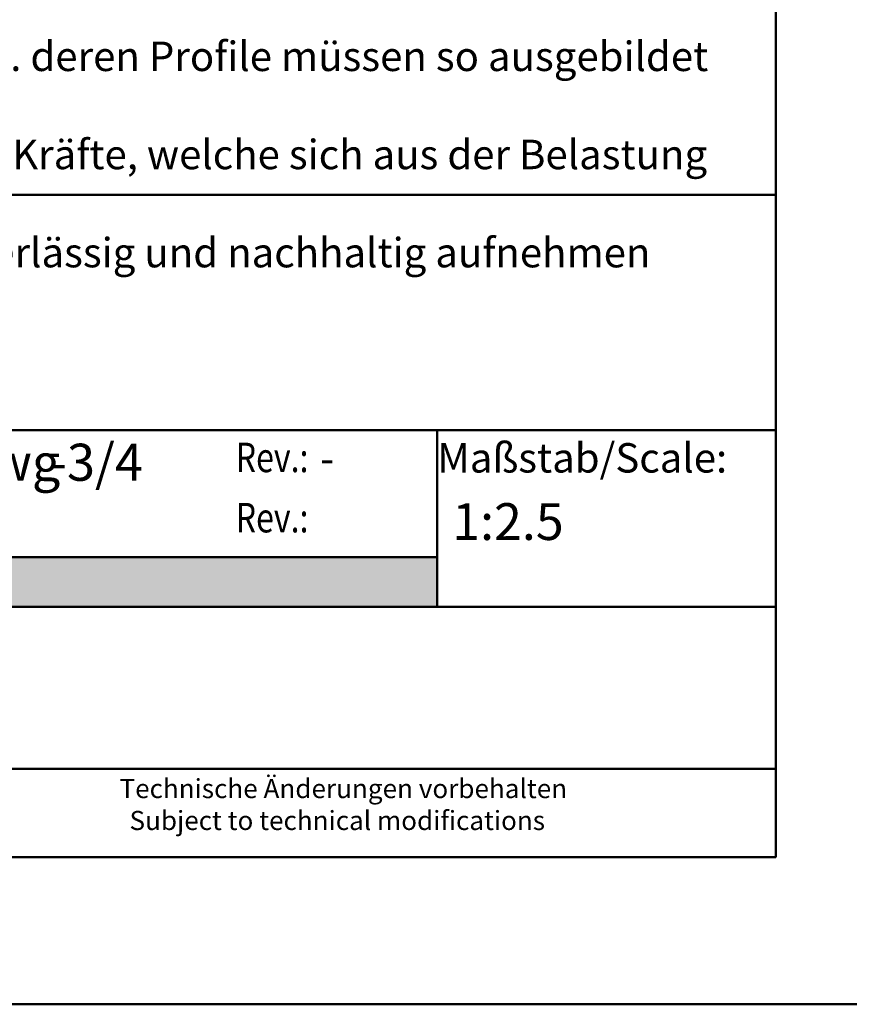
# Model space of a CAD drawing. Units: millimetres. Extents: x 0 to 2100, y -40 to 1485.
# Drawn here: x 897 to 1038, y 0 to 167 of the extents above; entities that cross this region are included whole.
import ezdxf
from ezdxf.enums import TextEntityAlignment as Align

# ---------------------------------------------------------------- set-up
doc = ezdxf.new("R2010")
doc.units = ezdxf.units.MM
for name, color, linetype, lineweight in [('AM_0', 7, 'Continuous', 50), ('AM_6', 2, 'Continuous', 35), ('AM_BOR', 7, 'Continuous', 50)]:
    doc.layers.add(name, color=color, linetype=linetype, lineweight=lineweight)
doc.layers.add('AM_12', color=7, linetype='Continuous', lineweight=50, plot=False)
doc.styles.get("Standard").update_dxf_attribs({"font": 'ISOCP.SHX'})

# ---------------------------------------------------------------- blocks, each defined once
blk = doc.blocks.new('DIN_A3_BOS')
at = {"layer": 'AM_12'}
blk.add_lwpolyline([(0, 0), (420, 0), (420, 297), (0, 297)], close=True, dxfattribs=at)
at = {"layer": 'AM_BOR'}
blk.add_lwpolyline([(20, 10), (410, 10), (410, 287), (20, 287)], close=True, dxfattribs=at)
blk = doc.blocks.new('TITLE_BOS')
at = {"layer": 'AM_BOR'}
for p, q in [((0, 45), (-180, 45)), ((0, 45), (0, 0)), ((-110, 29), (0, 29)), ((-23, 17), (-23, 29)), ((0, 17), (-110, 17)), ((-55, 6), (0, 6))]:
    blk.add_line(p, q, dxfattribs=at)
blk.add_lwpolyline([(-180, 0), (0, 0), (0, 44.76)], dxfattribs=at)
at = {"layer": 'AM_BOR', "width": 0.8}
for p in [(-36.691, 26.151), (-36.691, 22.058)]:
    blk.add_text('Rev.:', height=2, dxfattribs=at).set_placement(p)
at = {"layer": 'AM_BOR', "insert": (-23, 28.123), "char_height": 2, "attachment_point": 1}
blk.add_mtext_dynamic_manual_height_columns('{\\W1.51711; }Maßstab/Scale:', width=20.43238, gutter_width=12.5, heights=[0], dxfattribs=at)
at = {"layer": 'AM_BOR', "insert": (-55, 5.306), "char_height": 1.3, "width": 55, "attachment_point": 1}
blk.add_mtext('{\\W8.7371;\\C1;   \\W1;Technische Änderungen vorbehalten\\P\\W9.3092;   \\W1;Subject to technical modifications}', dxfattribs=at)
at = {"layer": 'AM_BOR'}
for tag, p, height in [('GEN-TITLE-DES1', (-108.62, 40.592), 3.645), ('GEN-TITLE-NAME', (-161.075, 38.817), 2), ('GEN-TITLE-DES2', (-108.496, 34.999), 3.645), ('NAME-PRUEFER', (-161.075, 34.596), 2), ('GEN-TITLE-DES2-ENG', (-108.62, 30.374), 3), ('GEN-TITLE-DWG', (-71.929, 25.566), 2.5), ('DOC_REVISION', (-30.944, 26.09), 2), ('GEN-TITLE-SCA', (-21.982, 21.546), 2.5), ('BAANNR.', (-71.886, 21.393), 2.5), ('PART_REVISION', (-30.944, 21.997), 2), ('CDN_STATUS', (-71.987, 17.737), 2.5)]:
    blk.add_attdef(tag, p, '', height=height, dxfattribs=at)
for tag, p in [('GEN-TITLE-DAT', (-119.596, 38.827)), ('DATUM-PRUEFER', (-119.596, 34.529))]:
    blk.add_attdef(tag, text='', height=2, dxfattribs=at).set_placement(p, align=Align.CENTER)

msp = doc.modelspace()

# ---------------------------------------------------------------- hatches: boundary and pattern name
at = {"layer": 'AM_0'}
h = msp.add_hatch(color=256, dxfattribs=at)
h.dxf.hatch_style = 1
h.paths.add_polyline_path([(750, 67.5), (967.5, 67.5), (967.5, 75.95), (750, 75.95)])

# ---------------------------------------------------------------- linework, layer by layer
msp.add_lwpolyline([(750, 67.5), (967.5, 67.5), (967.5, 75.95), (750, 75.95)], close=True, dxfattribs=at)

# ---------------------------------------------------------------- block references
at = {"layer": 'AM_0', "lineweight": 0, "xscale": 2.5, "yscale": 2.5, "zscale": 2.5}
msp.add_blockref('DIN_A3_BOS', (0, 0), dxfattribs=at)
at = {"layer": 'AM_0', "lineweight": 0}
ref = msp.add_blockref('TITLE_BOS', (1025, 25), dxfattribs=dict(at, xscale=2.5, yscale=2.5, zscale=2.5))
ref.add_attrib('GEN-TITLE-DWG', 'D0012969.dwg', (845.18, 88.91), dxfattribs={"layer": 'AM_BOR', "height": 6.25})
ref.add_attrib('DOC_REVISION', '-', (947.64, 90.23), dxfattribs={"layer": 'AM_BOR', "height": 5})
ref.add_attrib('GEN-TITLE-SCA', '1:2.5', (970.05, 78.86), dxfattribs={"layer": 'AM_BOR', "height": 6.25})

# ---------------------------------------------------------------- texts
at = {"layer": 'AM_6', "attachment_point": 1}
for s, insert, char_height, width in [('{\\W2.5375;\\C2; \\W1;Die Massiv- und Ständerwerkswände bzw. deren Profile müssen so ausgebildet sein, \\P{\\W3.20031; }dass sie die statischen und dynamischen Kräfte, welche sich aus der Belastung des \\P{\\W3.92812; }verwendeten Türelements ergeben, zuverlässig und nachhaltig aufnehmen können.}', (760, 163.5), 5, 260), ('\\pt37.8;{\\C0;-3/4}', (901.63, 95.21), 6.3, 20)]:
    msp.add_mtext(s, dxfattribs=dict(at, insert=insert, char_height=char_height, width=width))

doc.saveas('drawing.dxf')
